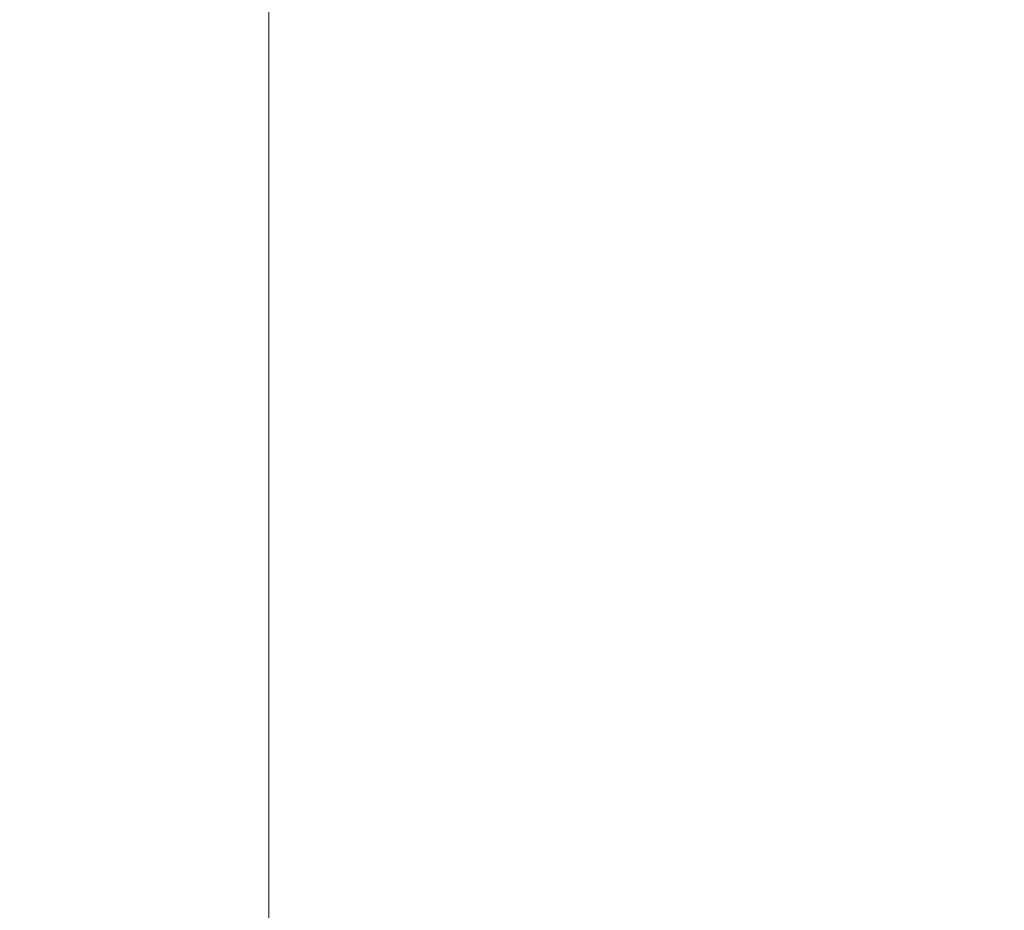
# Model space of a CAD drawing. Extents: x -90 to 90, y -218 to 0.
# Drawn here: x -68 to -53, y -27 to -14 of the extents above; entities that cross this region are included whole.
import ezdxf

# ---------------------------------------------------------------- set-up
doc = ezdxf.new("R2010")
doc.units = 0
doc.header["$LTSCALE"] = 500
doc.header["$MEASUREMENT"] = 0
doc.layers.add('KLUDI_BATERIA_ZLOTA', color=7, linetype='Continuous')

msp = doc.modelspace()

# ---------------------------------------------------------------- linework, layer by layer
at = {"layer": 'KLUDI_BATERIA_ZLOTA', "lineweight": 15}
for points, invisible_edges in [([(-68.202, -162.043, 0), (-68.042, -162.043, 2.034), (-68.042, -7.045, 2.034), (-68.202, -7.045, 0)], 15), ([(-68.202, -162.043, 0), (-68.202, -7.045, 0), (-68.042, -7.045, -2.034), (-68.042, -162.043, -2.034)], 15), ([(-68.042, -162.043, -2.034), (-68.042, -7.045, -2.034), (-67.566, -7.045, -4.017), (-67.566, -162.043, -4.017)], 15), ([(-67.566, -7.045, 4.017), (-68.042, -7.045, 2.034), (-68.042, -162.043, 2.034), (-67.566, -162.043, 4.017)], 15), ([(-67.566, -7.045, 4.017), (-67.566, -162.043, 4.017), (-66.785, -162.043, 5.902), (-66.785, -7.045, 5.902)], 7), ([(-67.566, -7.045, -4.017), (-66.785, -7.045, -5.902), (-66.785, -162.043, -5.902), (-67.566, -162.043, -4.017)], 14), ([(-65.719, -162.043, -7.641), (-66.785, -162.043, -5.902), (-66.785, -7.045, -5.902), (-65.719, -7.045, -7.641)], 11), ([(-66.785, -162.043, 5.902), (-65.719, -162.043, 7.641), (-65.719, -7.045, 7.641), (-66.785, -7.045, 5.902)], 11), ([(-65.719, -7.045, -7.641), (-64.395, -7.045, -9.192), (-64.395, -162.043, -9.192), (-65.719, -162.043, -7.641)], 12), ([(-64.395, -7.045, 9.192), (-65.719, -7.045, 7.641), (-65.719, -162.043, 7.641), (-64.395, -162.043, 9.192)], 14), ([(-64.395, -7.045, 9.192), (-64.395, -162.043, 9.192), (-62.843, -162.043, 10.517), (-62.843, -7.045, 10.517)], 6), ([(-62.843, -162.043, -10.517), (-64.395, -162.043, -9.192), (-64.395, -7.045, -9.192), (-62.843, -7.045, -10.517)], 11), ([(-62.843, -162.043, -10.517), (-62.843, -7.045, -10.517), (-61.104, -7.045, -11.583), (-61.104, -162.043, -11.583)], 13), ([(-62.843, -162.043, 10.517), (-61.104, -162.043, 11.583), (-61.104, -7.045, 11.583), (-62.843, -7.045, 10.517)], 15), ([(-61.104, -7.045, -11.583), (-59.219, -7.045, -12.364), (-59.219, -162.043, -12.364), (-61.104, -162.043, -11.583)], 14), ([(-59.219, -7.045, 12.364), (-61.104, -7.045, 11.583), (-61.104, -162.043, 11.583), (-59.219, -162.043, 12.364)], 14), ([(-57.236, -162.043, -12.84), (-59.219, -162.043, -12.364), (-59.219, -7.045, -12.364), (-57.236, -7.045, -12.84)], 11), ([(-59.219, -7.045, 12.364), (-59.219, -162.043, 12.364), (-57.236, -162.043, 12.84), (-57.236, -7.045, 12.84)], 7), ([(-57.236, -162.043, -12.84), (-57.236, -7.045, -12.84), (-55.202, -7.045, -13), (-55.202, -162.043, -13)], 13), ([(-57.236, -162.043, 12.84), (-55.202, -162.043, 13), (-55.202, -7.045, 13), (-57.236, -7.045, 12.84)], 15), ([(-55.202, -162.043, 13), (-53.169, -162.043, 12.84), (-53.169, -7.045, 12.84), (-55.202, -7.045, 13)], 11), ([(-55.202, -7.045, -13), (-53.169, -7.045, -12.84), (-53.169, -162.043, -12.84), (-55.202, -162.043, -13)], 15), ([(-51.185, -162.043, -12.364), (-53.169, -162.043, -12.84), (-53.169, -7.045, -12.84), (-51.185, -7.045, -12.364)], 15), ([(-53.169, -7.045, 12.84), (-53.169, -162.043, 12.84), (-51.185, -162.043, 12.364), (-51.185, -7.045, 12.364)], 15)]:
    msp.add_3dface(points, dxfattribs=dict(at, invisible_edges=invisible_edges))

doc.saveas('drawing.dxf')
